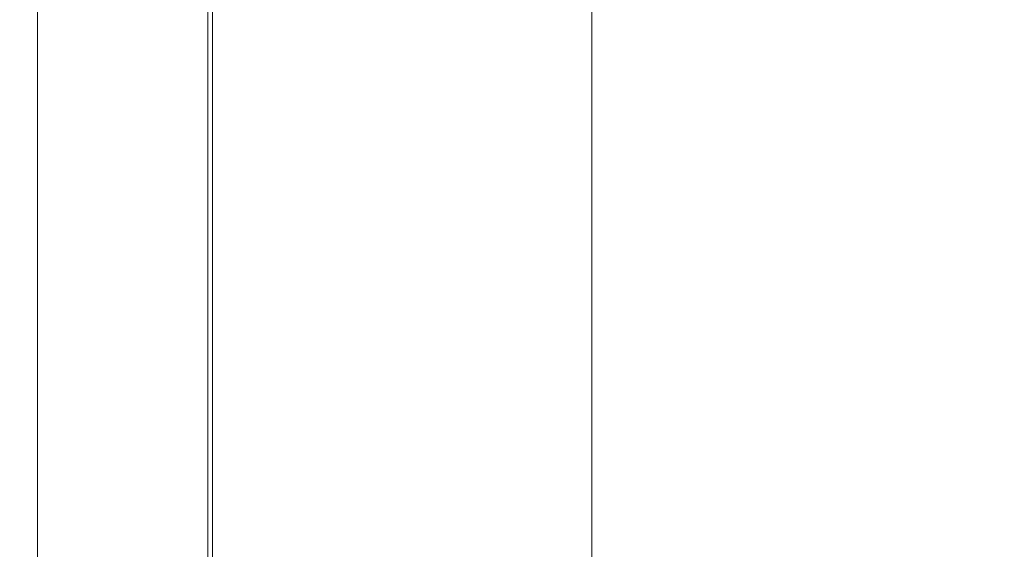
# Model space of a CAD drawing. Extents: x -563 to -53, y 66 to 466.
# Drawn here: x -563 to -505, y 268 to 299 of the extents above; entities that cross this region are included whole.
import ezdxf

# ---------------------------------------------------------------- set-up
doc = ezdxf.new("R2010")
doc.units = 0
doc.header["$LTSCALE"] = 500
doc.header["$MEASUREMENT"] = 0
doc.layers.add('NOVOTERM_CERAMIKA', color=7, linetype='Continuous')

msp = doc.modelspace()

# ---------------------------------------------------------------- linework, layer by layer
at = {"layer": 'NOVOTERM_CERAMIKA', "lineweight": 0}
for points, invisible_edges in [([(-563.012, 310.06, 257.58), (-563.012, 295.689, 257.58), (-563.026, 295.69, 264.633), (-563.026, 310.063, 264.633)], 15), ([(-563.026, 310.063, 264.633), (-563.026, 295.69, 264.633), (-563.026, 295.69, 270.736), (-563.026, 310.063, 270.736)], 15), ([(-563.013, 310.06, 279.495), (-563.026, 310.063, 275.644), (-563.026, 295.69, 275.644), (-563.013, 295.689, 279.495)], 15), ([(-563.026, 310.063, 275.644), (-563.026, 310.063, 270.736), (-563.026, 295.69, 270.736), (-563.026, 295.69, 275.644)], 15), ([(-562.976, 310.053, 282.428), (-563.013, 310.06, 279.495), (-563.013, 295.689, 279.495), (-562.976, 295.684, 282.428)], 15), ([(-562.969, 310.053, 249.823), (-562.969, 295.684, 249.823), (-563.012, 295.689, 257.58), (-563.012, 310.06, 257.58)], 15), ([(-562.901, 310.038, 284.58), (-562.976, 310.053, 282.428), (-562.976, 295.684, 282.428), (-562.901, 295.673, 284.58)], 15), ([(-562.885, 310.038, 241.605), (-562.885, 295.674, 241.605), (-562.969, 295.684, 249.823), (-562.969, 310.053, 249.823)], 15), ([(-562.901, 310.038, 284.58), (-562.901, 295.673, 284.58), (-562.776, 295.656, 286.09), (-562.776, 310.012, 286.09)], 15), ([(-562.885, 310.038, 241.605), (-562.744, 310.014, 233.171), (-562.744, 295.658, 233.171), (-562.885, 295.674, 241.605)], 15), ([(-562.776, 310.012, 286.09), (-562.776, 295.656, 286.09), (-562.589, 295.631, 287.094), (-562.589, 309.975, 287.094)], 15), ([(-562.744, 310.014, 233.171), (-562.533, 309.978, 224.766), (-562.533, 295.633, 224.766), (-562.744, 295.658, 233.171)], 15), ([(-562.589, 309.975, 287.094), (-562.589, 295.631, 287.094), (-562.326, 295.595, 287.732), (-562.326, 309.922, 287.732)], 15), ([(-562.533, 309.978, 224.766), (-562.238, 309.927, 216.636), (-562.238, 295.599, 216.636), (-562.533, 295.633, 224.766)], 15), ([(-562.326, 309.922, 287.732), (-562.326, 295.595, 287.732), (-561.977, 295.548, 288.141), (-561.977, 309.851, 288.141)], 11), ([(-562.238, 309.927, 216.636), (-561.843, 309.859, 209.023), (-561.843, 295.553, 209.023), (-562.238, 295.599, 216.636)], 15), ([(-561.527, 309.761, 288.459), (-561.977, 309.851, 288.141), (-561.977, 295.548, 288.141), (-561.527, 295.487, 288.459)], 15), ([(-561.337, 309.771, 202.174), (-561.337, 295.494, 202.174), (-561.843, 295.553, 209.023), (-561.843, 309.859, 209.023)], 15), ([(-560.99, 309.653, 288.698), (-561.527, 309.761, 288.459), (-561.527, 295.487, 288.459), (-560.99, 295.414, 288.698)], 15), ([(-560.647, 309.652, 196.047), (-560.647, 295.414, 196.047), (-561.337, 295.494, 202.174), (-561.337, 309.771, 202.174)], 15), ([(-560.378, 309.529, 288.868), (-560.99, 309.653, 288.698), (-560.99, 295.414, 288.698), (-560.378, 295.33, 288.868)], 15), ([(-559.705, 309.489, 190.602), (-559.705, 295.304, 190.602), (-560.647, 295.414, 196.047), (-560.647, 309.652, 196.047)], 15), ([(-559.703, 309.392, 288.982), (-560.378, 309.529, 288.868), (-560.378, 295.33, 288.868), (-559.703, 295.238, 288.982)], 15), ([(-558.439, 309.271, 185.797), (-558.439, 295.157, 185.797), (-559.705, 295.304, 190.602), (-559.705, 309.489, 190.602)], 15), ([(-559.703, 309.392, 288.982), (-559.703, 295.238, 288.982), (-558.979, 295.138, 289.05), (-558.979, 309.244, 289.05)], 15), ([(-558.979, 309.244, 289.05), (-558.979, 295.138, 289.05), (-558.217, 295.033, 289.084), (-558.217, 309.087, 289.084)], 15), ([(-558.439, 309.271, 185.797), (-556.78, 308.984, 181.592), (-556.78, 294.964, 181.592), (-558.439, 295.157, 185.797)], 15), ([(-558.217, 309.087, 289.084), (-558.217, 295.033, 289.084), (-557.43, 294.923, 289.095), (-557.43, 308.924, 289.095)], 15), ([(-557.43, 308.924, 289.095), (-557.43, 294.923, 289.095), (-556.631, 294.81, 289.095), (-556.631, 308.757, 289.095)], 15), ([(-556.78, 308.984, 181.592), (-554.657, 308.618, 177.946), (-554.657, 294.717, 177.946), (-556.78, 294.964, 181.592)], 15), ([(-555.831, 308.589, 289.095), (-556.631, 308.757, 289.095), (-556.631, 294.81, 289.095), (-555.831, 294.697, 289.095)], 15), ([(-555.044, 308.422, 289.079), (-555.831, 308.589, 289.095), (-555.831, 294.697, 289.095), (-555.044, 294.585, 289.079)], 15), ([(-554.281, 308.262, 289.03), (-555.044, 308.422, 289.079), (-555.044, 294.585, 289.079), (-554.281, 294.476, 289.03)], 15), ([(-554.657, 308.618, 177.946), (-552, 308.159, 174.817), (-552, 294.408, 174.817), (-554.657, 294.717, 177.946)], 13), ([(-553.555, 308.112, 288.931), (-554.281, 308.262, 289.03), (-554.281, 294.476, 289.03), (-553.555, 294.375, 288.931)], 15), ([(-553.555, 308.112, 288.931), (-553.555, 294.375, 288.931), (-552.878, 294.283, 288.766), (-552.878, 307.975, 288.766)], 15), ([(-552.878, 307.975, 288.766), (-552.878, 294.283, 288.766), (-552.263, 294.202, 288.52), (-552.263, 307.855, 288.52)], 15), ([(-552.263, 307.855, 288.52), (-552.263, 294.202, 288.52), (-551.72, 294.136, 288.174), (-551.72, 307.758, 288.174)], 11), ([(-552, 308.159, 174.817), (-548.739, 307.596, 172.165), (-548.739, 294.029, 172.165), (-552, 294.408, 174.817)], 15), ([(-549.73, 307.768, 256.078), (-549.854, 307.751, 264.193), (-549.854, 294.133, 264.193), (-549.73, 294.145, 256.078)], 15), ([(-549.429, 307.756, 246.789), (-549.73, 307.768, 256.078), (-549.73, 294.145, 256.078), (-549.429, 294.137, 246.789)], 15), ([(-551.72, 307.758, 288.174), (-551.72, 294.136, 288.174), (-551.264, 294.087, 287.713), (-551.264, 307.685, 287.713)], 15), ([(-550.905, 307.641, 287.121), (-551.264, 307.685, 287.713), (-551.264, 294.087, 287.713), (-550.905, 294.058, 287.121)], 15), ([(-550.629, 307.622, 286.217), (-550.905, 307.641, 287.121), (-550.905, 294.058, 287.121), (-550.629, 294.045, 286.217)], 15), ([(-550.42, 307.623, 284.823), (-550.629, 307.622, 286.217), (-550.629, 294.045, 286.217), (-550.42, 294.046, 284.823)], 15), ([(-550.263, 307.638, 282.757), (-550.42, 307.623, 284.823), (-550.42, 294.046, 284.823), (-550.263, 294.056, 282.757)], 15), ([(-550.263, 307.638, 282.757), (-550.263, 294.056, 282.757), (-550.144, 294.073, 279.841), (-550.144, 307.663, 279.841)], 15), ([(-550.144, 307.663, 279.841), (-550.144, 294.073, 279.841), (-550.046, 294.094, 275.895), (-550.046, 307.693, 275.895)], 15), ([(-550.046, 307.693, 275.895), (-550.046, 294.094, 275.895), (-549.955, 294.115, 270.739), (-549.955, 307.724, 270.739)], 15), ([(-549.955, 307.724, 270.739), (-549.955, 294.115, 270.739), (-549.854, 294.133, 264.193), (-549.854, 307.751, 264.193)], 15), ([(-548.797, 307.694, 236.722), (-549.429, 307.756, 246.789), (-549.429, 294.137, 246.789), (-548.797, 294.095, 236.722)], 15), ([(-547.681, 307.562, 226.273), (-548.797, 307.694, 236.722), (-548.797, 294.095, 236.722), (-547.681, 294.006, 226.273)], 15), ([(-544.803, 306.917, 169.95), (-544.803, 293.572, 169.95), (-548.739, 294.029, 172.165), (-548.739, 307.596, 172.165)], 15), ([(-547.681, 307.562, 226.273), (-547.681, 294.006, 226.273), (-545.928, 293.856, 215.836), (-545.928, 307.339, 215.836)], 15), ([(-545.928, 307.339, 215.836), (-545.928, 293.856, 215.836), (-543.385, 293.63, 205.808), (-543.385, 307.004, 205.808)], 15), ([(-540.367, 306.151, 168.111), (-540.367, 293.056, 168.111), (-544.803, 293.572, 169.95), (-544.803, 306.917, 169.95)], 15), ([(-543.385, 307.004, 205.808), (-543.385, 293.63, 205.808), (-539.899, 293.316, 196.584), (-539.899, 306.537, 196.584)], 15), ([(-535.604, 305.329, 166.59), (-535.604, 292.502, 166.59), (-540.367, 293.056, 168.111), (-540.367, 306.151, 168.111)], 15), ([(-539.899, 306.537, 196.584), (-539.899, 293.316, 196.584), (-535.316, 292.899, 188.56), (-535.316, 305.918, 188.56)], 15), ([(-529.483, 305.127, 182.131), (-535.316, 305.918, 188.56), (-535.316, 292.899, 188.56), (-529.483, 292.366, 182.131)], 15), ([(-530.687, 304.481, 165.328), (-530.687, 291.931, 165.328), (-535.604, 292.502, 166.59), (-535.604, 305.329, 166.59)], 15), ([(-522.459, 304.15, 177.112), (-529.483, 305.127, 182.131), (-529.483, 292.366, 182.131), (-522.46, 291.708, 177.112)], 13), ([(-530.687, 304.481, 165.328), (-525.789, 303.637, 164.266), (-525.789, 291.363, 164.266), (-530.687, 291.931, 165.328)], 15), ([(-514.304, 302.975, 173.315), (-522.459, 304.15, 177.112), (-522.46, 291.708, 177.112), (-514.305, 290.915, 173.315)], 15), ([(-525.789, 303.637, 164.266), (-521.085, 302.827, 163.344), (-521.085, 290.817, 163.344), (-525.789, 291.363, 164.266)], 15), ([(-521.085, 302.827, 163.344), (-516.749, 302.081, 162.505), (-516.749, 290.315, 162.505), (-521.085, 290.817, 163.344)], 15), ([(-505.077, 301.591, 170.555), (-514.304, 302.975, 173.315), (-514.305, 290.915, 173.315), (-505.078, 289.979, 170.555)], 15), ([(-516.749, 302.081, 162.505), (-512.952, 301.429, 161.688), (-512.952, 289.876, 161.688), (-516.749, 290.315, 162.505)], 15), ([(-509.87, 300.901, 160.834), (-509.87, 289.52, 160.834), (-512.952, 289.876, 161.688), (-512.952, 301.429, 161.688)], 15), ([(-507.413, 300.483, 159.949), (-507.413, 289.239, 159.949), (-509.87, 289.52, 160.834), (-509.87, 300.901, 160.834)], 15), ([(-505.492, 300.158, 159.037), (-505.492, 289.019, 159.037), (-507.413, 289.239, 159.949), (-507.413, 300.483, 159.949)], 15), ([(-504.016, 299.91, 158.101), (-504.016, 288.853, 158.101), (-505.492, 289.019, 159.037), (-505.492, 300.158, 159.037)], 15), ([(-563.012, 295.689, 257.58), (-563.012, 280.896, 257.58), (-563.026, 280.897, 264.633), (-563.026, 295.69, 264.633)], 15), ([(-563.026, 295.69, 264.633), (-563.026, 280.897, 264.633), (-563.026, 280.897, 270.736), (-563.026, 295.69, 270.736)], 15), ([(-563.013, 295.689, 279.495), (-563.026, 295.69, 275.644), (-563.026, 280.897, 275.644), (-563.013, 280.896, 279.495)], 15), ([(-563.026, 295.69, 275.644), (-563.026, 295.69, 270.736), (-563.026, 280.897, 270.736), (-563.026, 280.897, 275.644)], 15), ([(-562.976, 295.684, 282.428), (-563.013, 295.689, 279.495), (-563.013, 280.896, 279.495), (-562.976, 280.893, 282.428)], 15), ([(-562.969, 295.684, 249.823), (-562.969, 280.893, 249.823), (-563.012, 280.896, 257.58), (-563.012, 295.689, 257.58)], 15), ([(-562.901, 295.673, 284.58), (-562.976, 295.684, 282.428), (-562.976, 280.893, 282.428), (-562.901, 280.888, 284.58)], 15), ([(-562.885, 295.674, 241.605), (-562.885, 280.888, 241.605), (-562.969, 280.893, 249.823), (-562.969, 295.684, 249.823)], 15), ([(-562.901, 295.673, 284.58), (-562.901, 280.888, 284.58), (-562.776, 280.88, 286.09), (-562.776, 295.656, 286.09)], 15), ([(-562.885, 295.674, 241.605), (-562.744, 295.658, 233.171), (-562.744, 280.88, 233.171), (-562.885, 280.888, 241.605)], 15), ([(-562.776, 295.656, 286.09), (-562.776, 280.88, 286.09), (-562.589, 280.867, 287.094), (-562.589, 295.631, 287.094)], 15), ([(-562.744, 295.658, 233.171), (-562.533, 295.633, 224.766), (-562.533, 280.868, 224.766), (-562.744, 280.88, 233.171)], 15), ([(-562.533, 295.633, 224.766), (-562.238, 295.599, 216.636), (-562.238, 280.851, 216.636), (-562.533, 280.868, 224.766)], 15), ([(-562.589, 295.631, 287.094), (-562.589, 280.867, 287.094), (-562.326, 280.849, 287.732), (-562.326, 295.595, 287.732)], 15), ([(-562.326, 295.595, 287.732), (-562.326, 280.849, 287.732), (-561.977, 280.825, 288.141), (-561.977, 295.548, 288.141)], 11), ([(-562.238, 295.599, 216.636), (-561.843, 295.553, 209.023), (-561.843, 280.828, 209.023), (-562.238, 280.851, 216.636)], 15), ([(-561.527, 295.487, 288.459), (-561.977, 295.548, 288.141), (-561.977, 280.825, 288.141), (-561.527, 280.794, 288.459)], 15), ([(-561.337, 295.494, 202.174), (-561.337, 280.798, 202.174), (-561.843, 280.828, 209.023), (-561.843, 295.553, 209.023)], 15), ([(-560.99, 295.414, 288.698), (-561.527, 295.487, 288.459), (-561.527, 280.794, 288.459), (-560.99, 280.758, 288.698)], 15), ([(-560.647, 295.414, 196.047), (-560.647, 280.758, 196.047), (-561.337, 280.798, 202.174), (-561.337, 295.494, 202.174)], 15), ([(-560.378, 295.33, 288.868), (-560.99, 295.414, 288.698), (-560.99, 280.758, 288.698), (-560.378, 280.716, 288.868)], 15), ([(-559.705, 295.304, 190.602), (-559.705, 280.703, 190.602), (-560.647, 280.758, 196.047), (-560.647, 295.414, 196.047)], 15), ([(-559.703, 295.238, 288.982), (-560.378, 295.33, 288.868), (-560.378, 280.716, 288.868), (-559.703, 280.669, 288.982)], 15), ([(-558.439, 295.157, 185.797), (-558.439, 280.629, 185.797), (-559.705, 280.703, 190.602), (-559.705, 295.304, 190.602)], 15), ([(-559.703, 295.238, 288.982), (-559.703, 280.669, 288.982), (-558.979, 280.619, 289.05), (-558.979, 295.138, 289.05)], 15), ([(-558.979, 295.138, 289.05), (-558.979, 280.619, 289.05), (-558.217, 280.566, 289.084), (-558.217, 295.033, 289.084)], 15), ([(-558.439, 295.157, 185.797), (-556.78, 294.964, 181.592), (-556.78, 280.533, 181.592), (-558.439, 280.629, 185.797)], 15), ([(-558.217, 295.033, 289.084), (-558.217, 280.566, 289.084), (-557.43, 280.511, 289.095), (-557.43, 294.923, 289.095)], 15), ([(-557.43, 294.923, 289.095), (-557.43, 280.511, 289.095), (-556.631, 280.454, 289.095), (-556.631, 294.81, 289.095)], 15), ([(-556.78, 294.964, 181.592), (-554.657, 294.717, 177.946), (-554.657, 280.409, 177.946), (-556.78, 280.533, 181.592)], 15), ([(-555.831, 294.697, 289.095), (-556.631, 294.81, 289.095), (-556.631, 280.454, 289.095), (-555.831, 280.397, 289.095)], 15), ([(-555.044, 294.585, 289.079), (-555.831, 294.697, 289.095), (-555.831, 280.397, 289.095), (-555.044, 280.341, 289.079)], 15), ([(-554.281, 294.476, 289.03), (-555.044, 294.585, 289.079), (-555.044, 280.341, 289.079), (-554.281, 280.287, 289.03)], 15), ([(-554.657, 294.717, 177.946), (-552, 294.408, 174.817), (-552, 280.254, 174.817), (-554.657, 280.409, 177.946)], 13), ([(-553.555, 294.375, 288.931), (-554.281, 294.476, 289.03), (-554.281, 280.287, 289.03), (-553.555, 280.236, 288.931)], 15), ([(-553.555, 294.375, 288.931), (-553.555, 280.236, 288.931), (-552.878, 280.189, 288.766), (-552.878, 294.283, 288.766)], 15), ([(-552.878, 294.283, 288.766), (-552.878, 280.189, 288.766), (-552.263, 280.149, 288.52), (-552.263, 294.202, 288.52)], 15), ([(-552.263, 294.202, 288.52), (-552.263, 280.149, 288.52), (-551.72, 280.116, 288.174), (-551.72, 294.136, 288.174)], 11), ([(-552, 294.408, 174.817), (-548.739, 294.029, 172.165), (-548.739, 280.064, 172.165), (-552, 280.254, 174.817)], 15), ([(-551.72, 294.136, 288.174), (-551.72, 280.116, 288.174), (-551.264, 280.091, 287.713), (-551.264, 294.087, 287.713)], 15), ([(-550.905, 294.058, 287.121), (-551.264, 294.087, 287.713), (-551.264, 280.091, 287.713), (-550.905, 280.077, 287.121)], 15), ([(-550.629, 294.045, 286.217), (-550.905, 294.058, 287.121), (-550.905, 280.077, 287.121), (-550.629, 280.071, 286.217)], 15), ([(-550.42, 294.046, 284.823), (-550.629, 294.045, 286.217), (-550.629, 280.071, 286.217), (-550.42, 280.071, 284.823)], 15), ([(-550.263, 294.056, 282.757), (-550.42, 294.046, 284.823), (-550.42, 280.071, 284.823), (-550.263, 280.076, 282.757)], 15), ([(-550.263, 294.056, 282.757), (-550.263, 280.076, 282.757), (-550.144, 280.085, 279.841), (-550.144, 294.073, 279.841)], 15), ([(-550.144, 294.073, 279.841), (-550.144, 280.085, 279.841), (-550.046, 280.096, 275.895), (-550.046, 294.094, 275.895)], 15), ([(-550.046, 294.094, 275.895), (-550.046, 280.096, 275.895), (-549.955, 280.107, 270.739), (-549.955, 294.115, 270.739)], 15), ([(-549.955, 294.115, 270.739), (-549.955, 280.107, 270.739), (-549.854, 280.116, 264.193), (-549.854, 294.133, 264.193)], 15), ([(-549.73, 294.145, 256.078), (-549.854, 294.133, 264.193), (-549.854, 280.116, 264.193), (-549.73, 280.122, 256.078)], 15), ([(-549.429, 294.137, 246.789), (-549.73, 294.145, 256.078), (-549.73, 280.122, 256.078), (-549.429, 280.118, 246.789)], 15), ([(-548.797, 294.095, 236.722), (-549.429, 294.137, 246.789), (-549.429, 280.118, 246.789), (-548.797, 280.097, 236.722)], 15), ([(-547.681, 294.006, 226.273), (-548.797, 294.095, 236.722), (-548.797, 280.097, 236.722), (-547.681, 280.053, 226.273)], 15), ([(-544.803, 293.572, 169.95), (-544.803, 279.835, 169.95), (-548.739, 280.064, 172.165), (-548.739, 294.029, 172.165)], 15), ([(-547.681, 294.006, 226.273), (-547.681, 280.053, 226.273), (-545.928, 279.978, 215.836), (-545.928, 293.856, 215.836)], 15), ([(-545.928, 293.856, 215.836), (-545.928, 279.978, 215.836), (-543.385, 279.865, 205.808), (-543.385, 293.63, 205.808)], 15), ([(-540.367, 293.056, 168.111), (-540.367, 279.577, 168.111), (-544.803, 279.835, 169.95), (-544.803, 293.572, 169.95)], 15), ([(-543.385, 293.63, 205.808), (-543.385, 279.865, 205.808), (-539.899, 279.707, 196.584), (-539.899, 293.316, 196.584)], 15), ([(-535.604, 292.502, 166.59), (-535.604, 279.3, 166.59), (-540.367, 279.577, 168.111), (-540.367, 293.056, 168.111)], 15), ([(-539.899, 293.316, 196.584), (-539.899, 279.707, 196.584), (-535.316, 279.498, 188.56), (-535.316, 292.899, 188.56)], 15), ([(-529.483, 292.366, 182.131), (-535.316, 292.899, 188.56), (-535.316, 279.498, 188.56), (-529.483, 279.231, 182.131)], 15), ([(-530.687, 291.931, 165.328), (-530.687, 279.013, 165.328), (-535.604, 279.3, 166.59), (-535.604, 292.502, 166.59)], 15), ([(-522.46, 291.708, 177.112), (-529.483, 292.366, 182.131), (-529.483, 279.231, 182.131), (-522.46, 278.901, 177.112)], 13), ([(-530.687, 291.931, 165.328), (-525.789, 291.363, 164.266), (-525.789, 278.729, 164.266), (-530.687, 279.013, 165.328)], 15), ([(-514.305, 290.915, 173.315), (-522.46, 291.708, 177.112), (-522.46, 278.901, 177.112), (-514.305, 278.501, 173.315)], 15), ([(-525.789, 291.363, 164.266), (-521.085, 290.817, 163.344), (-521.085, 278.455, 163.344), (-525.789, 278.729, 164.266)], 15), ([(-521.085, 290.817, 163.344), (-516.749, 290.315, 162.505), (-516.749, 278.204, 162.505), (-521.085, 278.455, 163.344)], 15), ([(-505.078, 289.979, 170.555), (-514.305, 290.915, 173.315), (-514.305, 278.501, 173.315), (-505.078, 278.027, 170.555)], 15), ([(-516.749, 290.315, 162.505), (-512.952, 289.876, 161.688), (-512.952, 277.984, 161.688), (-516.749, 278.204, 162.505)], 15), ([(-509.87, 289.52, 160.834), (-509.87, 277.806, 160.834), (-512.952, 277.984, 161.688), (-512.952, 289.876, 161.688)], 15), ([(-507.413, 289.239, 159.949), (-507.413, 277.665, 159.949), (-509.87, 277.806, 160.834), (-509.87, 289.52, 160.834)], 15), ([(-505.492, 289.019, 159.037), (-505.492, 277.555, 159.037), (-507.413, 277.665, 159.949), (-507.413, 289.239, 159.949)], 15), ([(-504.016, 288.853, 158.101), (-504.016, 277.471, 158.101), (-505.492, 277.555, 159.037), (-505.492, 289.019, 159.037)], 15), ([(-563.012, 280.896, 257.58), (-563.012, 265.884, 257.58), (-563.026, 265.884, 264.633), (-563.026, 280.897, 264.633)], 15), ([(-563.026, 280.897, 264.633), (-563.026, 265.884, 264.633), (-563.026, 265.884, 270.736), (-563.026, 280.897, 270.736)], 15), ([(-563.013, 280.896, 279.495), (-563.026, 280.897, 275.644), (-563.026, 265.884, 275.644), (-563.013, 265.884, 279.495)], 15), ([(-563.026, 280.897, 275.644), (-563.026, 280.897, 270.736), (-563.026, 265.884, 270.736), (-563.026, 265.884, 275.644)], 15), ([(-562.976, 280.893, 282.428), (-563.013, 280.896, 279.495), (-563.013, 265.884, 279.495), (-562.976, 265.884, 282.428)], 15), ([(-562.969, 280.893, 249.823), (-562.969, 265.884, 249.823), (-563.012, 265.884, 257.58), (-563.012, 280.896, 257.58)], 15), ([(-562.901, 280.888, 284.58), (-562.976, 280.893, 282.428), (-562.976, 265.884, 282.428), (-562.901, 265.884, 284.58)], 15), ([(-562.885, 280.888, 241.605), (-562.885, 265.885, 241.605), (-562.969, 265.884, 249.823), (-562.969, 280.893, 249.823)], 15), ([(-562.901, 280.888, 284.58), (-562.901, 265.884, 284.58), (-562.776, 265.885, 286.09), (-562.776, 280.88, 286.09)], 15), ([(-562.885, 280.888, 241.605), (-562.744, 280.88, 233.171), (-562.744, 265.885, 233.171), (-562.885, 265.885, 241.605)], 15), ([(-562.776, 280.88, 286.09), (-562.776, 265.885, 286.09), (-562.589, 265.885, 287.094), (-562.589, 280.867, 287.094)], 15), ([(-562.744, 280.88, 233.171), (-562.533, 280.868, 224.766), (-562.533, 265.885, 224.766), (-562.744, 265.885, 233.171)], 15), ([(-562.589, 280.867, 287.094), (-562.589, 265.885, 287.094), (-562.326, 265.885, 287.732), (-562.326, 280.849, 287.732)], 15), ([(-562.533, 280.868, 224.766), (-562.238, 280.851, 216.636), (-562.238, 265.885, 216.636), (-562.533, 265.885, 224.766)], 15), ([(-562.326, 280.849, 287.732), (-562.326, 265.885, 287.732), (-561.977, 265.885, 288.141), (-561.977, 280.825, 288.141)], 11), ([(-562.238, 280.851, 216.636), (-561.843, 280.828, 209.023), (-561.843, 265.885, 209.023), (-562.238, 265.885, 216.636)], 15), ([(-561.527, 280.794, 288.459), (-561.977, 280.825, 288.141), (-561.977, 265.885, 288.141), (-561.527, 265.885, 288.459)], 15), ([(-561.337, 280.798, 202.174), (-561.337, 265.885, 202.174), (-561.843, 265.885, 209.023), (-561.843, 280.828, 209.023)], 15), ([(-560.99, 280.758, 288.698), (-561.527, 280.794, 288.459), (-561.527, 265.885, 288.459), (-560.99, 265.885, 288.698)], 15), ([(-560.647, 280.758, 196.047), (-560.647, 265.886, 196.047), (-561.337, 265.885, 202.174), (-561.337, 280.798, 202.174)], 15), ([(-560.378, 280.716, 288.868), (-560.99, 280.758, 288.698), (-560.99, 265.885, 288.698), (-560.378, 265.885, 288.868)], 15), ([(-559.705, 280.703, 190.602), (-559.705, 265.887, 190.602), (-560.647, 265.886, 196.047), (-560.647, 280.758, 196.047)], 15), ([(-559.703, 280.669, 288.982), (-560.378, 280.716, 288.868), (-560.378, 265.885, 288.868), (-559.703, 265.886, 288.982)], 15), ([(-558.439, 280.629, 185.797), (-558.439, 265.887, 185.797), (-559.705, 265.887, 190.602), (-559.705, 280.703, 190.602)], 15), ([(-559.703, 280.669, 288.982), (-559.703, 265.886, 288.982), (-558.979, 265.886, 289.05), (-558.979, 280.619, 289.05)], 15), ([(-558.439, 280.629, 185.797), (-556.78, 280.533, 181.592), (-556.78, 265.888, 181.592), (-558.439, 265.887, 185.797)], 15), ([(-558.979, 280.619, 289.05), (-558.979, 265.886, 289.05), (-558.217, 265.886, 289.084), (-558.217, 280.566, 289.084)], 15), ([(-558.217, 280.566, 289.084), (-558.217, 265.886, 289.084), (-557.43, 265.886, 289.095), (-557.43, 280.511, 289.095)], 15), ([(-557.43, 280.511, 289.095), (-557.43, 265.886, 289.095), (-556.631, 265.887, 289.095), (-556.631, 280.454, 289.095)], 15), ([(-556.78, 280.533, 181.592), (-554.657, 280.409, 177.946), (-554.657, 265.89, 177.946), (-556.78, 265.888, 181.592)], 15), ([(-555.831, 280.397, 289.095), (-556.631, 280.454, 289.095), (-556.631, 265.887, 289.095), (-555.831, 265.887, 289.095)], 15), ([(-555.044, 280.341, 289.079), (-555.831, 280.397, 289.095), (-555.831, 265.887, 289.095), (-555.044, 265.887, 289.079)], 15), ([(-554.281, 280.287, 289.03), (-555.044, 280.341, 289.079), (-555.044, 265.887, 289.079), (-554.281, 265.887, 289.03)], 15), ([(-554.657, 280.409, 177.946), (-552, 280.254, 174.817), (-552, 265.891, 174.817), (-554.657, 265.89, 177.946)], 13), ([(-553.555, 280.236, 288.931), (-554.281, 280.287, 289.03), (-554.281, 265.887, 289.03), (-553.555, 265.887, 288.931)], 15), ([(-553.555, 280.236, 288.931), (-553.555, 265.887, 288.931), (-552.878, 265.888, 288.766), (-552.878, 280.189, 288.766)], 15), ([(-552.878, 280.189, 288.766), (-552.878, 265.888, 288.766), (-552.263, 265.888, 288.52), (-552.263, 280.149, 288.52)], 15), ([(-552.263, 280.149, 288.52), (-552.263, 265.888, 288.52), (-551.72, 265.888, 288.174), (-551.72, 280.116, 288.174)], 11), ([(-552, 280.254, 174.817), (-548.739, 280.064, 172.165), (-548.739, 265.893, 172.165), (-552, 265.891, 174.817)], 15), ([(-551.72, 280.116, 288.174), (-551.72, 265.888, 288.174), (-551.264, 265.889, 287.713), (-551.264, 280.091, 287.713)], 15), ([(-550.905, 280.077, 287.121), (-551.264, 280.091, 287.713), (-551.264, 265.889, 287.713), (-550.905, 265.889, 287.121)], 15), ([(-550.629, 280.071, 286.217), (-550.905, 280.077, 287.121), (-550.905, 265.889, 287.121), (-550.629, 265.889, 286.217)], 15), ([(-550.42, 280.071, 284.823), (-550.629, 280.071, 286.217), (-550.629, 265.889, 286.217), (-550.42, 265.89, 284.823)], 15), ([(-550.263, 280.076, 282.757), (-550.42, 280.071, 284.823), (-550.42, 265.89, 284.823), (-550.263, 265.89, 282.757)], 15), ([(-550.263, 280.076, 282.757), (-550.263, 265.89, 282.757), (-550.144, 265.891, 279.841), (-550.144, 280.085, 279.841)], 15), ([(-550.144, 280.085, 279.841), (-550.144, 265.891, 279.841), (-550.046, 265.891, 275.895), (-550.046, 280.096, 275.895)], 15), ([(-550.046, 280.096, 275.895), (-550.046, 265.891, 275.895), (-549.955, 265.892, 270.739), (-549.955, 280.107, 270.739)], 15), ([(-549.955, 280.107, 270.739), (-549.955, 265.892, 270.739), (-549.854, 265.892, 264.193), (-549.854, 280.116, 264.193)], 15), ([(-549.73, 280.122, 256.078), (-549.854, 280.116, 264.193), (-549.854, 265.892, 264.193), (-549.73, 265.892, 256.078)], 15), ([(-549.429, 280.118, 246.789), (-549.73, 280.122, 256.078), (-549.73, 265.892, 256.078), (-549.429, 265.892, 246.789)], 15), ([(-548.797, 280.097, 236.722), (-549.429, 280.118, 246.789), (-549.429, 265.892, 246.789), (-548.797, 265.893, 236.722)], 15), ([(-547.681, 280.053, 226.273), (-548.797, 280.097, 236.722), (-548.797, 265.893, 236.722), (-547.681, 265.894, 226.273)], 15), ([(-544.803, 279.835, 169.95), (-544.803, 265.896, 169.95), (-548.739, 265.893, 172.165), (-548.739, 280.064, 172.165)], 15), ([(-547.681, 280.053, 226.273), (-547.681, 265.894, 226.273), (-545.928, 265.894, 215.836), (-545.928, 279.978, 215.836)], 15), ([(-545.928, 279.978, 215.836), (-545.928, 265.894, 215.836), (-543.385, 265.896, 205.808), (-543.385, 279.865, 205.808)], 15), ([(-540.367, 279.577, 168.111), (-540.367, 265.899, 168.111), (-544.803, 265.896, 169.95), (-544.803, 279.835, 169.95)], 15), ([(-543.385, 279.865, 205.808), (-543.385, 265.896, 205.808), (-539.899, 265.897, 196.584), (-539.899, 279.707, 196.584)], 15), ([(-535.604, 279.3, 166.59), (-535.604, 265.902, 166.59), (-540.367, 265.899, 168.111), (-540.367, 279.577, 168.111)], 15), ([(-539.899, 279.707, 196.584), (-539.899, 265.897, 196.584), (-535.316, 265.9, 188.56), (-535.316, 279.498, 188.56)], 15), ([(-529.483, 279.231, 182.131), (-535.316, 279.498, 188.56), (-535.316, 265.9, 188.56), (-529.483, 265.903, 182.131)], 15), ([(-530.687, 279.013, 165.328), (-530.687, 265.905, 165.328), (-535.604, 265.902, 166.59), (-535.604, 279.3, 166.59)], 15), ([(-530.687, 279.013, 165.328), (-525.789, 278.729, 164.266), (-525.789, 265.908, 164.266), (-530.687, 265.905, 165.328)], 15), ([(-522.46, 278.901, 177.112), (-529.483, 279.231, 182.131), (-529.483, 265.903, 182.131), (-522.46, 265.905, 177.112)], 13), ([(-514.305, 278.501, 173.315), (-522.46, 278.901, 177.112), (-522.46, 265.905, 177.112), (-514.305, 265.904, 173.315)], 15), ([(-525.789, 278.729, 164.266), (-521.085, 278.455, 163.344), (-521.085, 265.911, 163.344), (-525.789, 265.908, 164.266)], 15), ([(-521.085, 278.455, 163.344), (-516.749, 278.204, 162.505), (-516.749, 265.914, 162.505), (-521.085, 265.911, 163.344)], 15), ([(-505.078, 278.027, 170.555), (-514.305, 278.501, 173.315), (-514.305, 265.904, 173.315), (-505.078, 265.899, 170.555)], 15), ([(-516.749, 278.204, 162.505), (-512.952, 277.984, 161.688), (-512.952, 265.916, 161.688), (-516.749, 265.914, 162.505)], 15), ([(-509.87, 277.806, 160.834), (-509.87, 265.918, 160.834), (-512.952, 265.916, 161.688), (-512.952, 277.984, 161.688)], 15), ([(-507.413, 277.665, 159.949), (-507.413, 265.92, 159.949), (-509.87, 265.918, 160.834), (-509.87, 277.806, 160.834)], 15), ([(-505.492, 277.555, 159.037), (-505.492, 265.921, 159.037), (-507.413, 265.92, 159.949), (-507.413, 277.665, 159.949)], 15), ([(-504.016, 277.471, 158.101), (-504.016, 265.922, 158.101), (-505.492, 265.921, 159.037), (-505.492, 277.555, 159.037)], 15)]:
    msp.add_3dface(points, dxfattribs=dict(at, invisible_edges=invisible_edges))

doc.saveas('drawing.dxf')
